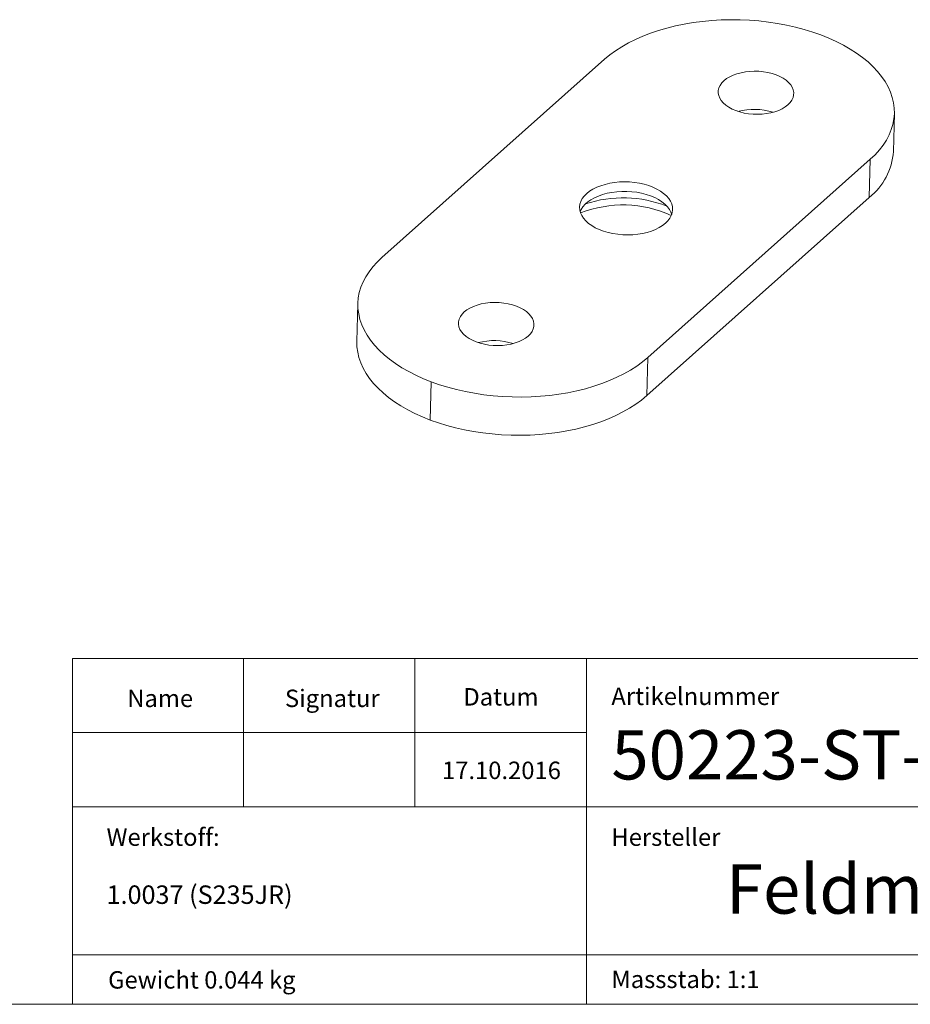
# Model space of a CAD drawing. Units: millimetres. Extents: x 5 to 292, y 5 to 205.
# Drawn here: x 155 to 231, y 5 to 90 of the extents above; entities that cross this region are included whole.
import ezdxf

# ---------------------------------------------------------------- set-up
doc = ezdxf.new("R2010")
doc.units = ezdxf.units.MM
doc.styles.add('SLDTEXTSTYLE0', font='TXT', dxfattribs={"width": 0.75})

msp = doc.modelspace()

# ---------------------------------------------------------------- linework, layer by layer
at = {"color": 7, "linetype": 'Continuous', "lineweight": 15}
for p, q in [((186.016, 69.241), (205.158, 86.293)), ((229.997, 78.352), (230.083, 81.637)), ((208.875, 60.641), (228.017, 77.693)), ((227.931, 74.409), (228.017, 77.693)), ((208.788, 57.357), (227.931, 74.409)), ((183.95, 65.297), (183.863, 62.013)), ((208.875, 60.641), (208.788, 57.357)), ((190.267, 58.547), (190.18, 55.262))]:
    msp.add_line(p, q, dxfattribs=at)
at = {"color": 7, "linetype": 'Continuous', "lineweight": 0}
for p, q in [((159.4, 34.75), (174.13, 34.75)), ((159.4, 34.75), (159.4, 28.375)), ((174.13, 34.75), (188.86, 34.75)), ((174.13, 22), (174.13, 34.75)), ((188.86, 34.75), (203.6, 34.75)), ((188.86, 34.75), (188.86, 22)), ((203.6, 34.75), (292, 34.75)), ((203.6, 34.75), (203.6, 5)), ((159.4, 28.375), (174.13, 28.375)), ((159.4, 22), (159.4, 28.375)), ((174.13, 28.375), (188.86, 28.375)), ((188.86, 28.375), (203.6, 28.375)), ((174.13, 22), (159.4, 22)), ((159.4, 22), (159.4, 9.25)), ((188.86, 22), (174.13, 22)), ((188.86, 22), (203.6, 22)), ((203.6, 22), (279, 22)), ((159.4, 9.25), (292, 9.25)), ((159.4, 5), (159.4, 9.25)), ((5, 5), (292, 5))]:
    msp.add_line(p, q, dxfattribs=at)
at = {"color": 7, "linetype": 'Continuous', "lineweight": 15, "flags": 128}
for points in [[(223.766, 88.387), (223.063, 88.635), (222.336, 88.859), (221.589, 89.058), (220.823, 89.23), (220.041, 89.377), (219.247, 89.496), (218.443, 89.589), (217.633, 89.653), (216.818, 89.69), (216.003, 89.698), (215.19, 89.678), (214.382, 89.63), (213.582, 89.555), (212.793, 89.452), (212.018, 89.321), (211.26, 89.164), (210.521, 88.981), (209.804, 88.772), (209.112, 88.538), (208.447, 88.281), (207.812, 88), (207.209, 87.698), (206.64, 87.375), (206.107, 87.032), (205.613, 86.671), (205.158, 86.293)], [(228.017, 77.693), (228.43, 78.087), (228.799, 78.495), (229.124, 78.916), (229.403, 79.348), (229.636, 79.79), (229.82, 80.24), (229.957, 80.696), (230.044, 81.157), (230.083, 81.621), (230.072, 82.087), (230.012, 82.552), (229.903, 83.015), (229.746, 83.474), (229.54, 83.928), (229.288, 84.375), (228.988, 84.813), (228.644, 85.241), (228.256, 85.657), (227.825, 86.059), (227.353, 86.447), (226.842, 86.819), (226.293, 87.172), (225.709, 87.507), (225.092, 87.822), (224.443, 88.116), (223.766, 88.387)], [(220.935, 82.379), (220.706, 82.201), (220.441, 82.04), (220.143, 81.9), (219.816, 81.782), (219.466, 81.687), (219.097, 81.618), (218.714, 81.575), (218.324, 81.559), (217.932, 81.57), (217.543, 81.607), (217.164, 81.671), (216.799, 81.761), (216.455, 81.874), (216.136, 82.01), (215.847, 82.167), (215.592, 82.342), (215.374, 82.532), (215.198, 82.735), (215.065, 82.948), (214.978, 83.168), (214.937, 83.391), (214.944, 83.615), (214.998, 83.836), (215.098, 84.05), (215.243, 84.256), (215.432, 84.449), (215.66, 84.627), (215.925, 84.787), (216.223, 84.928), (216.55, 85.046), (216.9, 85.14), (217.27, 85.209), (217.652, 85.252), (218.042, 85.269), (218.435, 85.258), (218.823, 85.22), (219.203, 85.156), (219.567, 85.067), (219.911, 84.953), (220.23, 84.817), (220.52, 84.661), (220.775, 84.486), (220.992, 84.296), (221.168, 84.093), (221.301, 83.88), (221.389, 83.66), (221.429, 83.436), (221.423, 83.213), (221.369, 82.992), (221.268, 82.777), (221.123, 82.572), (220.935, 82.379)], [(210.403, 72.193), (210.153, 71.996), (209.867, 71.815), (209.547, 71.655), (209.197, 71.515), (208.822, 71.399), (208.425, 71.306), (208.012, 71.239), (207.588, 71.198), (207.157, 71.184), (206.724, 71.196), (206.294, 71.235), (205.873, 71.301), (205.466, 71.391), (205.076, 71.506), (204.709, 71.644), (204.37, 71.803), (204.061, 71.982), (203.787, 72.178), (203.551, 72.39), (203.356, 72.614), (203.203, 72.848), (203.095, 73.089), (203.033, 73.335), (203.018, 73.582), (203.05, 73.828), (203.128, 74.069), (203.252, 74.304), (203.42, 74.529), (203.63, 74.741), (203.88, 74.938), (204.166, 75.118), (204.487, 75.279), (204.836, 75.419), (205.211, 75.535), (205.608, 75.628), (206.021, 75.695), (206.445, 75.736), (206.877, 75.75), (207.31, 75.738), (207.739, 75.699), (208.16, 75.633), (208.568, 75.543), (208.957, 75.428), (209.324, 75.29), (209.663, 75.131), (209.972, 74.952), (210.246, 74.755), (210.482, 74.544), (210.678, 74.32), (210.83, 74.086), (210.938, 73.845), (211, 73.599), (211.015, 73.352), (210.983, 73.106), (210.905, 72.865), (210.781, 72.63), (210.613, 72.405), (210.403, 72.193)], [(203.072, 73.16), (203.163, 73.367), (203.309, 73.597), (203.498, 73.815), (203.729, 74.021), (203.997, 74.21), (204.301, 74.38), (204.636, 74.531), (204.999, 74.659), (205.386, 74.764), (205.791, 74.843), (206.21, 74.897), (206.639, 74.925), (207.072, 74.926), (207.503, 74.9), (207.929, 74.848), (208.344, 74.77), (208.743, 74.667), (209.122, 74.54), (209.476, 74.392), (209.8, 74.222), (210.092, 74.035), (210.347, 73.83), (210.563, 73.612), (210.738, 73.383), (210.868, 73.145), (210.939, 72.953)], [(186.016, 69.241), (185.603, 68.847), (185.234, 68.439), (184.909, 68.018), (184.63, 67.586), (184.398, 67.144), (184.213, 66.694), (184.077, 66.238), (183.989, 65.777), (183.95, 65.313), (183.961, 64.847), (184.021, 64.382), (184.13, 63.919), (184.287, 63.46), (184.493, 63.006), (184.746, 62.559), (185.045, 62.121), (185.389, 61.693), (185.777, 61.277), (186.208, 60.875), (186.68, 60.487), (187.191, 60.115), (187.74, 59.761), (188.324, 59.426), (188.941, 59.112), (189.59, 58.818), (190.267, 58.547)], [(198.602, 62.485), (198.373, 62.307), (198.108, 62.147), (197.81, 62.006), (197.483, 61.888), (197.133, 61.794), (196.764, 61.724), (196.381, 61.681), (195.991, 61.665), (195.598, 61.676), (195.21, 61.714), (194.831, 61.778), (194.466, 61.867), (194.122, 61.981), (193.803, 62.117), (193.514, 62.273), (193.258, 62.448), (193.041, 62.638), (192.865, 62.841), (192.732, 63.054), (192.644, 63.274), (192.604, 63.498), (192.611, 63.721), (192.664, 63.942), (192.765, 64.157), (192.91, 64.362), (193.098, 64.555), (193.327, 64.733), (193.592, 64.894), (193.89, 65.034), (194.217, 65.152), (194.567, 65.246), (194.936, 65.316), (195.319, 65.359), (195.709, 65.375), (196.102, 65.364), (196.49, 65.327), (196.869, 65.262), (197.234, 65.173), (197.578, 65.059), (197.897, 64.923), (198.186, 64.767), (198.442, 64.592), (198.659, 64.402), (198.835, 64.199), (198.968, 63.986), (199.056, 63.766), (199.096, 63.543), (199.089, 63.319), (199.036, 63.098), (198.935, 62.883), (198.79, 62.678), (198.602, 62.485)], [(190.18, 55.262), (189.503, 55.534), (188.855, 55.827), (188.237, 56.142), (187.653, 56.477), (187.105, 56.831), (186.594, 57.203), (186.122, 57.59), (185.691, 57.993), (185.302, 58.409), (184.958, 58.837), (184.659, 59.275), (184.406, 59.722), (184.201, 60.176), (184.043, 60.635), (183.934, 61.098), (183.874, 61.563), (183.863, 62.013)], [(190.267, 58.547), (190.97, 58.299), (191.697, 58.075), (192.445, 57.876), (193.211, 57.703), (193.992, 57.557), (194.786, 57.437), (195.59, 57.345), (196.401, 57.281), (197.215, 57.244), (198.03, 57.236), (198.843, 57.256), (199.651, 57.303), (200.451, 57.379), (201.24, 57.482), (202.015, 57.613), (202.774, 57.77), (203.513, 57.953), (204.23, 58.162), (204.922, 58.396), (205.586, 58.653), (206.222, 58.934), (206.825, 59.236), (207.394, 59.559), (207.926, 59.902), (208.42, 60.263), (208.875, 60.641)], [(208.788, 57.357), (208.334, 56.979), (207.839, 56.617), (207.307, 56.275), (206.738, 55.952), (206.135, 55.649), (205.5, 55.369), (204.835, 55.111), (204.143, 54.878), (203.426, 54.669), (202.687, 54.486), (201.929, 54.328), (201.153, 54.198), (200.364, 54.095), (199.565, 54.019), (198.757, 53.971), (197.943, 53.952), (197.128, 53.96), (196.314, 53.996), (195.503, 54.061), (194.699, 54.153), (193.905, 54.273), (193.124, 54.419), (192.358, 54.592), (191.61, 54.791), (190.883, 55.014), (190.18, 55.262)]]:
    msp.add_lwpolyline(points, dxfattribs=at)
at = {"color": 7, "linetype": 'Continuous', "lineweight": 15}
for centre, radius, start, end in [((218.002, 76.564), 5.422, 72.36577, 104.61136), ((224.499, 78.719), 5.51, 308.52305, 356.18376), ((206.76, 63.751), 10.011, 65.54535, 111.43179), ((206.772, 64.191), 10.184, 68.3945, 108.58264), ((195.669, 56.671), 5.422, 72.36577, 104.61136)]:
    msp.add_arc(centre, radius, start, end, dxfattribs=at)

# ---------------------------------------------------------------- texts
at = {"color": 7, "linetype": 'Continuous', "lineweight": 0, "style": 'SLDTEXTSTYLE0'}
for s, insert, char_height, attachment_point in [('Datum', (196.254, 32.198), 1.5, 2), ('Artikelnummer', (205.752, 32.246), 1.5, 1), ('Name', (166.952, 32.07), 1.5, 2), ('Signatur', (181.753, 32.07), 1.5, 2), ('50223-ST-00', (205.752, 28.575), 4.23333, 1), ('17.10.2016', (196.299, 25.875), 1.5, 2), ('Werkstoff:', (162.342, 20.132), 1.5, 1), ('Hersteller', (205.752, 20.132), 1.5, 1), ('Feldmann GmbH', (215.599, 17.031), 4.23333, 1), ('1.0037 (S235JR)', (162.342, 15.225), 1.5875, 1), ('Gewicht 0.044 kg', (170.533, 7.852), 1.5, 2), ('Massstab: 1:1', (205.752, 7.9), 1.5, 1)]:
    msp.add_mtext(s, dxfattribs=dict(at, insert=insert, char_height=char_height, attachment_point=attachment_point))

doc.saveas('drawing.dxf')
